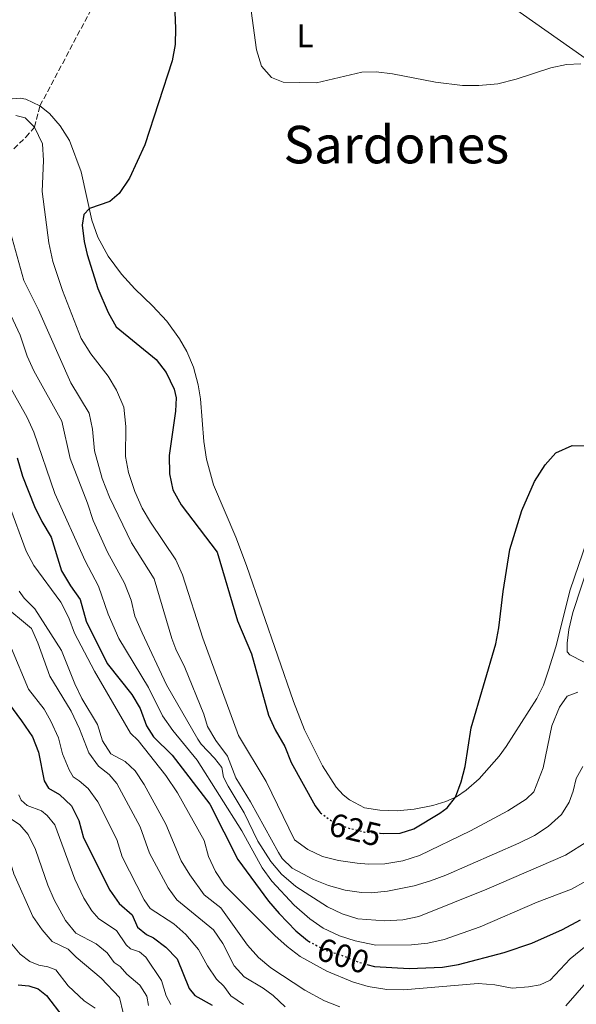
# Model space of a CAD drawing. Units: metres. Extents: x 632726 to 636230, y 4655656 to 4658035.
# Drawn here: x 633065 to 633236, y 4657188 to 4657489 of the extents above; entities that cross this region are included whole.
import ezdxf
from ezdxf.enums import TextEntityAlignment as Align

# ---------------------------------------------------------------- set-up
doc = ezdxf.new("R2010")
doc.units = ezdxf.units.M
doc.header["$MEASUREMENT"] = 0
doc.linetypes.add('DGN Style 3', pattern=[2.435891, 1.739922, -0.695969])
doc.linetypes.add('DGN Style 5', pattern=[1.217945, 0.521977, -0.695969])
for name, color, linetype, lineweight in [('Barranco lineal', 142, 'DGN Style 3', 13), ('Cota de curva de nivel directora', 7, 'Continuous', 0), ('Curva de nivel directora', 30, 'Continuous', 30), ('Curva de nivel directora no vista', 30, 'DGN Style 5', 30), ('Curva de nivel intermedia', 30, 'Continuous', 0), ('Etiqueta de uso rústico', 92, 'Continuous', 0), ('Límite de municipio', 7, 'Continuous', 0), ('Línea de cambio de uso (parcela vista)', 92, 'Continuous', 0), ('Texto de Área (paraje) menor', 7, 'Continuous', 0)]:
    doc.layers.add(name, color=color, linetype=linetype, lineweight=lineweight)
doc.styles.add('Style-Arial', font='arial.ttf')

msp = doc.modelspace()

# ---------------------------------------------------------------- linework, layer by layer
at = {"layer": 'Barranco lineal', "color": 142, "linetype": 'DGN Style 3', "lineweight": 13}
msp.add_polyline3d([(633063.42, 4657449.63, 617.66), (633067.11, 4657453.22, 617.91), (633069.78, 4657456.29, 620), (633071.45, 4657462.81, 621.6), (633088.32, 4657494.57, 622.91)], dxfattribs=at)
at = {"layer": 'Curva de nivel directora', "color": 30, "linetype": 'Continuous', "lineweight": 30, "flags": 128}
for points, elevation in [([(633112.42, 4657498.82), (633112.95, 4657486.55), (633112.8, 4657481.56), (633111.94, 4657476.61), (633103.54, 4657450.89), (633098.87, 4657440.67)], 625), ([(633098.87, 4657440.67), (633095.74, 4657436), (633092.84, 4657433.55), (633086.57, 4657431.38), (633084.85, 4657429.55), (633084.37, 4657426.25), (633084.94, 4657421.3), (633085.85, 4657417.3), (633089.2, 4657406.82), (633092.36, 4657399.5), (633094.74, 4657395.09), (633107.04, 4657385.14), (633110.08, 4657381.17), (633112.5, 4657376.03), (633113.13, 4657373.39), (633112.98, 4657369.27), (633111.04, 4657355.7), (633111.14, 4657350.09), (633112.13, 4657345.2), (633114.72, 4657340.62), (633125.7, 4657326.15), (633131.95, 4657305.12), (633136.2, 4657294.97), (633141.41, 4657276.24), (633143.51, 4657271.7), (633146.38, 4657266.64), (633148.41, 4657261.74), (633155.75, 4657248.46), (633157.18, 4657246.47), (633157.35, 4657246.34)], 625), ([(633175.6, 4657240.05), (633176.66, 4657239.97), (633181.77, 4657240.11), (633185.92, 4657241.4), (633193.85, 4657246.16), (633196.17, 4657247.82), (633198.68, 4657251.06), (633200.46, 4657255.77), (633201.64, 4657260.44), (633203.51, 4657272.37), (633211.03, 4657298.07), (633211.93, 4657302.98), (633213.23, 4657314.09), (633215.37, 4657326.93), (633218.96, 4657338.93), (633222.87, 4657347.78), (633226.09, 4657352.9), (633229.44, 4657356.57), (633234.4, 4657358.75), (633238.97, 4657358.69)], 625), ([(633064.45, 4657355.06), (633066.13, 4657349.44), (633069.79, 4657340.13), (633072.03, 4657335.51), (633074.87, 4657330.67), (633078.08, 4657320.41), (633080.79, 4657315.84), (633083.75, 4657311.64), (633085.59, 4657304.98), (633091.98, 4657291.99), (633099.56, 4657282.55), (633102.16, 4657278.28), (633104.11, 4657272.99), (633106.21, 4657269.59), (633111.92, 4657263.98), (633123.45, 4657248.98), (633132.02, 4657232.02), (633141.43, 4657219.25), (633144.67, 4657215.44), (633149.79, 4657210.18), (633153.32, 4657207.19), (633153.69, 4657206.99)], 600), ([(633059.22, 4657283.32), (633065.84, 4657274.48), (633069.14, 4657269.56), (633070.95, 4657264.89), (633072.77, 4657256.13), (633074.08, 4657253.85), (633077.46, 4657251.92), (633081.14, 4657248.41), (633083.38, 4657243.94), (633084.75, 4657238.69), (633092.86, 4657222.64), (633095.68, 4657218.51), (633099.69, 4657215.06), (633101.34, 4657211.29), (633104.09, 4657209.08), (633106.19, 4657208.07), (633109.95, 4657205.2), (633113.44, 4657201.61), (633117.14, 4657192.47), (633118.9, 4657190.37), (633124.15, 4657187.43)], 575), ([(633171.57, 4657199.89), (633173.87, 4657199.26), (633184.47, 4657198.59), (633194.73, 4657199), (633199.65, 4657199.88), (633213.58, 4657203.56), (633222.08, 4657206.34), (633231.4, 4657210.56), (633237.01, 4657213.53)], 600), ([(633064.75, 4657193.6), (633068.06, 4657193.29), (633070.92, 4657192.44), (633073.49, 4657190.4), (633078.49, 4657183.84)], 550)]:
    msp.add_lwpolyline(points, dxfattribs=dict(at, elevation=elevation))
at = {"layer": 'Curva de nivel directora no vista', "color": 30, "linetype": 'DGN Style 5', "lineweight": 30, "flags": 128}
for points, elevation in [([(633157.35, 4657246.34), (633160.85, 4657243.68), (633165.46, 4657241.74), (633170.96, 4657240.42), (633175.6, 4657240.05)], 625), ([(633153.69, 4657206.99), (633158.84, 4657204.25), (633163.99, 4657202.62), (633169.04, 4657200.59), (633171.57, 4657199.89)], 600)]:
    msp.add_lwpolyline(points, dxfattribs=dict(at, elevation=elevation))
at = {"layer": 'Curva de nivel intermedia', "color": 30, "linetype": 'Continuous', "lineweight": 0, "flags": 128}
for points, elevation in [([(633139.27, 4657475), (633137.73, 4657480), (633134.16, 4657506.17)], 630), ([(633237.06, 4657475.64), (633232.72, 4657475.47), (633227.9, 4657474.44), (633217.23, 4657470.99), (633211.65, 4657469.58), (633205.8, 4657469.06), (633200.8, 4657468.99), (633192.57, 4657470.06), (633179.37, 4657472.62), (633174.41, 4657473.26), (633169.98, 4657473.14), (633156.12, 4657469.83), (633145.96, 4657470.1), (633142.36, 4657471.53), (633139.27, 4657475)], 630), ([(633064.01, 4657459.9), (633066.92, 4657459.09), (633069.78, 4657456.29), (633072.22, 4657451.13), (633072.49, 4657446.11), (633072.11, 4657436.56), (633074.15, 4657420.86), (633075.42, 4657415.11), (633078.39, 4657406.27), (633084.02, 4657391.57), (633087.04, 4657386.84), (633092.29, 4657380), (633094.93, 4657375.76), (633097.17, 4657370.54), (633097.71, 4657364.66), (633097.6, 4657355.47), (633098.57, 4657350.57), (633100.51, 4657344.71), (633102.72, 4657339.59), (633105.26, 4657335.28), (633113.09, 4657323.8), (633115.07, 4657319.22), (633121.32, 4657299.84), (633132.22, 4657269.96), (633140.75, 4657255.86), (633149.43, 4657238.05), (633153.42, 4657235.04), (633157.98, 4657232.9), (633162.83, 4657231.68), (633168.53, 4657230.85), (633172.05, 4657230.57), (633177.05, 4657230.65), (633182.53, 4657231.61), (633187.66, 4657233.19), (633203.32, 4657240.79), (633214.71, 4657246.87), (633220.3, 4657250.46), (633222.66, 4657252.71), (633225.51, 4657260.08), (633228.19, 4657272.95), (633230.58, 4657278.69), (633232.83, 4657282.03), (633236.15, 4657283.22)], 620), ([(633061.87, 4657425.81), (633066.53, 4657409.28), (633071.04, 4657400.36), (633080.89, 4657378), (633086.53, 4657368.73), (633087.56, 4657363.84), (633088.18, 4657357.17), (633090.51, 4657348.64), (633092.75, 4657342.95), (633099.52, 4657328.97), (633106.42, 4657317.94), (633111.79, 4657299.72), (633113.04, 4657296.38), (633115.81, 4657290.82), (633121.62, 4657276.49), (633122.77, 4657272.75), (633125.31, 4657268.44), (633128.82, 4657263.67), (633131.38, 4657256.97), (633135.94, 4657249.67), (633144.51, 4657234.18), (633145.65, 4657232.33), (633148.65, 4657229.35), (633155.18, 4657225.85), (633159.82, 4657224), (633164.92, 4657222.6), (633169.87, 4657221.92), (633172.85, 4657221.85), (633177.82, 4657222.29), (633185.99, 4657223.97), (633191, 4657225.48), (633195.69, 4657227.2), (633218.06, 4657237.03), (633222.91, 4657239.38), (633227.1, 4657242.09), (633231.12, 4657245.81), (633233.5, 4657249.61), (633234.71, 4657252.93), (633235.64, 4657256.79), (633237.65, 4657260.49)], 615), ([(633059.72, 4657404.58), (633065.41, 4657392.55), (633067.51, 4657386.16), (633069.6, 4657381.62), (633078.13, 4657366.21), (633080.68, 4657354.85), (633085.99, 4657341.1), (633087.71, 4657335.79), (633092.12, 4657326.14), (633097.37, 4657316.59), (633099.36, 4657311.42), (633100.52, 4657306.55), (633102.73, 4657301.43), (633110.17, 4657285.54), (633119.76, 4657268.82), (633120.76, 4657267.31), (633124.86, 4657263.08), (633127.18, 4657260.14), (633127.68, 4657257.25), (633129.04, 4657254.47), (633133.98, 4657246.32), (633138.11, 4657237.66), (633142.16, 4657231.35), (633145.42, 4657227.56), (633149.76, 4657223.74), (633159.51, 4657217.53), (633164.01, 4657215.35), (633168.79, 4657213.83), (633177.05, 4657213.26), (633182.52, 4657213.58), (633187.42, 4657214.58), (633208.28, 4657222.95), (633232.36, 4657233.37), (633239.25, 4657237.61)], 610), ([(633058.68, 4657383.07), (633067.5, 4657367.41), (633069.57, 4657362.85), (633076.01, 4657344.07), (633085.29, 4657323.46), (633089.4, 4657315.71), (633092.36, 4657307.12), (633095.56, 4657299.71), (633104.65, 4657284.7), (633108.92, 4657276), (633112.17, 4657271.53), (633119.61, 4657262.43), (633133.29, 4657240.81), (633139.46, 4657229.43), (633142.4, 4657225.38), (633149.25, 4657218.06), (633154.08, 4657213.84), (633158.16, 4657210.96), (633163.17, 4657208.62), (633167.93, 4657207.09), (633174.33, 4657205.78), (633185.22, 4657205.88), (633190.19, 4657206.4), (633195.19, 4657207.54), (633206.21, 4657211.35), (633223.68, 4657218.99), (633234.2, 4657222.93), (633238.56, 4657225.35)], 605), ([(633061.81, 4657341.18), (633067.18, 4657326.43), (633069.61, 4657322.06), (633077.82, 4657310.82), (633080.25, 4657305.98), (633082.05, 4657301.31), (633088.19, 4657289.65), (633099.19, 4657270.65), (633101.5, 4657268.47), (633109.96, 4657257.76), (633113.51, 4657252.44), (633121.71, 4657237.78), (633123.1, 4657232.98), (633125.24, 4657228.38), (633127.95, 4657224.18), (633143.4, 4657208.7), (633147.12, 4657205.37), (633151.11, 4657202.34), (633159.25, 4657197.8), (633167.13, 4657194.5), (633171.94, 4657193.13), (633177.67, 4657192.25), (633182.76, 4657192.09), (633205.61, 4657194.04), (633210.68, 4657193.67), (633216.08, 4657192.64), (633221.07, 4657192.99), (633224.66, 4657193.6), (633227.67, 4657195.01), (633233.8, 4657201.54), (633244.06, 4657210)], 595), ([(633065.09, 4657314.17), (633066.64, 4657312.09), (633069.87, 4657308.8), (633078.01, 4657296), (633082.12, 4657285.8), (633084.31, 4657281.3), (633089.04, 4657273.38), (633090.62, 4657268.3), (633093.13, 4657264.41), (633097.53, 4657262.02), (633100.64, 4657259.2), (633103.37, 4657254.99), (633110.03, 4657242.82), (633114.7, 4657231.57), (633117.31, 4657227.31), (633121.76, 4657221.19), (633126.81, 4657217.21), (633135.02, 4657205.77), (633138.33, 4657202.03), (633142.17, 4657198.81), (633152.52, 4657191.99), (633158.62, 4657188.75), (633163.27, 4657186.91)], 590), ([(633059.73, 4657310.31), (633068.82, 4657302.73), (633070.79, 4657298.38), (633074.46, 4657288.12), (633080.98, 4657277.42), (633083.52, 4657272.04), (633086.36, 4657264.66), (633089.33, 4657260.55), (633092.68, 4657257.99), (633094.99, 4657255.27), (633102.09, 4657241.99), (633105, 4657233.95), (633110.66, 4657223.37), (633113.35, 4657219.66), (633124.55, 4657210.44), (633127.47, 4657206.28), (633130.89, 4657199.46), (633133.99, 4657196.08), (633139.79, 4657192.65), (633142.86, 4657190.35), (633146.54, 4657186.89)], 585), ([(633062.68, 4657296.63), (633067.95, 4657284.17), (633072.71, 4657278.05), (633074.81, 4657274.38), (633077.17, 4657269.26), (633078.32, 4657264.39), (633080.37, 4657259.49), (633081.58, 4657257.3), (633083.5, 4657256.15), (633086.22, 4657253.71), (633089.19, 4657249.7), (633094.99, 4657238.1), (633096.58, 4657232.85), (633103.33, 4657219.67), (633105.21, 4657217.01), (633112.4, 4657212.31), (633116.15, 4657209.02), (633120, 4657204.47), (633122.72, 4657199.47), (633125.55, 4657195.34), (633127.76, 4657193.22), (633129.85, 4657190.23), (633133.79, 4657187.62)], 580), ([(633030.75, 4657284.07), (633034.58, 4657282.73), (633035.5, 4657281.48), (633037.92, 4657275.1), (633040.55, 4657272.52), (633045.87, 4657268.22), (633047.06, 4657264.72), (633047.68, 4657258.16), (633047.85, 4657245.41), (633048.89, 4657243.21), (633051.63, 4657241.85), (633056.53, 4657241.03), (633059.71, 4657240), (633061.42, 4657238), (633062.02, 4657232.39), (633063.49, 4657227.64), (633069.25, 4657214.6), (633072.1, 4657210.5), (633075.22, 4657206.88), (633080.11, 4657204.56), (633082.55, 4657202.12), (633090.2, 4657195.66), (633095.84, 4657189.77), (633096.96, 4657185.08)], 560), ([(633065.02, 4657251.78), (633065.65, 4657250.15), (633067.56, 4657248.59), (633071.9, 4657246.95), (633073.66, 4657245.53)], 570), ([(633058.61, 4657247.06), (633065.3, 4657242.65), (633067.88, 4657239.66), (633070.05, 4657235.04), (633073.81, 4657224.2), (633075.82, 4657219.64), (633079.25, 4657213.3), (633082.45, 4657209.45), (633088.69, 4657206.18), (633092, 4657203.43), (633094.13, 4657200.44), (633095.97, 4657199.2), (633098.09, 4657196.93), (633102.04, 4657193.56), (633104.13, 4657190.2), (633104.73, 4657187.32)], 565), ([(633073.66, 4657245.53), (633076, 4657242.58), (633082.17, 4657225.96), (633084.88, 4657220.22), (633087.3, 4657216.33), (633089.43, 4657213.83), (633094.92, 4657210.31), (633097.85, 4657205.84), (633099.18, 4657204.64), (633101.91, 4657203.73), (633103.89, 4657202.09), (633108.63, 4657194.98), (633110.11, 4657190.26), (633111.56, 4657187.61)], 570), ([(633062.8, 4657206.1), (633065.34, 4657203.02), (633068.32, 4657200.77), (633071.1, 4657199.64), (633073.83, 4657199.19), (633076.33, 4657198.24), (633080.13, 4657193.28), (633085, 4657188.75), (633088.35, 4657186.5)], 555), ([(633232.45, 4657187.15), (633239.46, 4657195.14)], 590)]:
    msp.add_lwpolyline(points, dxfattribs=dict(at, elevation=elevation))
at = {"layer": 'Límite de municipio', "color": 7, "linetype": 'Continuous', "lineweight": 0}
msp.add_polyline3d([(634103.11, 4656426.96, 534.84), (634074.31, 4656512.92, 508.54), (634057.3, 4656558.02, 515.89), (634057.2, 4656558.3, 515.93), (634056.24, 4656560.83, 516.2), (634055.67, 4656563.72, 516.51), (634053.62, 4656573.97, 519.35), (634042.93, 4656595.5, 523.26), (633950.88, 4656734.73, 593.78), (633905.2, 4656805.94, 612.97), (633783.25, 4656928.74, 626.46), (633762.11, 4656950.03, 626.66), (633546.03, 4657260.3, 630.44), (633486.75, 4657304.68, 630.57), (633377.74, 4657379.5, 630.29), (633317.1, 4657422.07, 630.12), (633280.66, 4657447.68, 630.14), (633215.77, 4657493.35, 630.31), (633080.17, 4657607.84, 631.02), (633079.45, 4657608.44, 631.14), (633075.31, 4657611.94, 631.4), (632863.63, 4657769.26, 633.63), (632862.2, 4657770.32, 633.59), (632727.07, 4657803.53, 633.61)], dxfattribs=at)
at = {"layer": 'Línea de cambio de uso (parcela vista)', "color": 92, "linetype": 'Continuous', "lineweight": 0}
for points in [[(633152.44, 4657271.73, 627.74), (633149.03, 4657280.43, 627.74), (633134.66, 4657322.01, 628.05), (633131.41, 4657330.71, 628), (633124.62, 4657346.77, 628.18), (633122.44, 4657354.57, 628.22), (633121.6, 4657360.05, 628.22), (633120.63, 4657373.09, 627.6), (633119.87, 4657377.37, 627.56), (633118.44, 4657382.82, 627.56), (633116.39, 4657387.56, 627.69), (633114.15, 4657391.41, 628.05), (633110.3, 4657396.87, 628.05), (633105.9, 4657401.52, 628.05), (633100.47, 4657406.74, 627.52), (633096.45, 4657411.26, 627.03), (633092.37, 4657416.8, 626.46), (633089.17, 4657422.63, 625.88), (633087.37, 4657427.81, 625.47), (633084.04, 4657442.64, 623.5), (633080.5, 4657452.22, 622.58), (633077.66, 4657456.72, 622.05), (633074.34, 4657460.51, 621.82), (633071.45, 4657462.81, 621.6), (633067.14, 4657464.84, 621.47), (633065.39, 4657465.19, 621.47), (633061.68, 4657464.9, 621.52)], [(633238.85, 4657329.45, 623.94), (633233.79, 4657314.55, 623.14), (633229.37, 4657297.09, 622.83), (633227.18, 4657289.95, 622.83), (633225.63, 4657285.44, 622.92), (633223.56, 4657281.29, 623.19), (633214.2, 4657266.61, 623.85), (633212.08, 4657263.7, 623.98), (633205.98, 4657256.68, 624.29), (633201.99, 4657253.23, 624.64), (633198.98, 4657251.19, 624.95), (633195.76, 4657249.8, 625.44), (633191.78, 4657248.55, 625.84), (633186.05, 4657247.46, 626.68), (633180.81, 4657246.94, 626.9), (633175.47, 4657247.07, 627.16), (633170.77, 4657247.85, 627.3), (633166.18, 4657250.29, 627.39), (633164.32, 4657251.84, 627.41), (633162.12, 4657254.14, 627.51), (633158.01, 4657260.68, 627.69), (633152.44, 4657271.73, 627.74)], [(633241.81, 4657290.5, 622.58), (633233.69, 4657294.65, 622.53), (633232.9, 4657295.63, 622.58), (633232.9, 4657298.24, 622.71), (633233.42, 4657302.43, 622.8), (633234.57, 4657307.65, 622.98), (633239.87, 4657323.83, 623.86)]]:
    msp.add_polyline3d(points, dxfattribs=at)

# ---------------------------------------------------------------- texts
at = {"layer": 'Cota de curva de nivel directora', "color": 7, "linetype": 'Continuous', "lineweight": 0, "style": 'Style-Arial'}
for s, rotation, p in [('625', 346.4452, (633168.01, 4657241.13, 625)), ('600', 342.4115, (633164.28, 4657202.53, 600))]:
    msp.add_text(s, height=7, rotation=rotation, dxfattribs=at).set_placement(p, align=Align.MIDDLE_CENTER)
at = {"layer": 'Etiqueta de uso rústico', "color": 92, "linetype": 'Continuous', "lineweight": 0, "style": 'Style-Arial'}
msp.add_text('L', height=7, dxfattribs=at).set_placement((633152.6, 4657484.26, 630.06), align=Align.MIDDLE_CENTER)
at = {"layer": 'Texto de Área (paraje) menor', "color": 7, "linetype": 'Continuous', "lineweight": 0, "style": 'Style-Arial'}
msp.add_text('Sardones', height=11.5, dxfattribs=at).set_placement((633180.56, 4657450.94, 629.33), align=Align.MIDDLE_CENTER)

doc.saveas('drawing.dxf')
